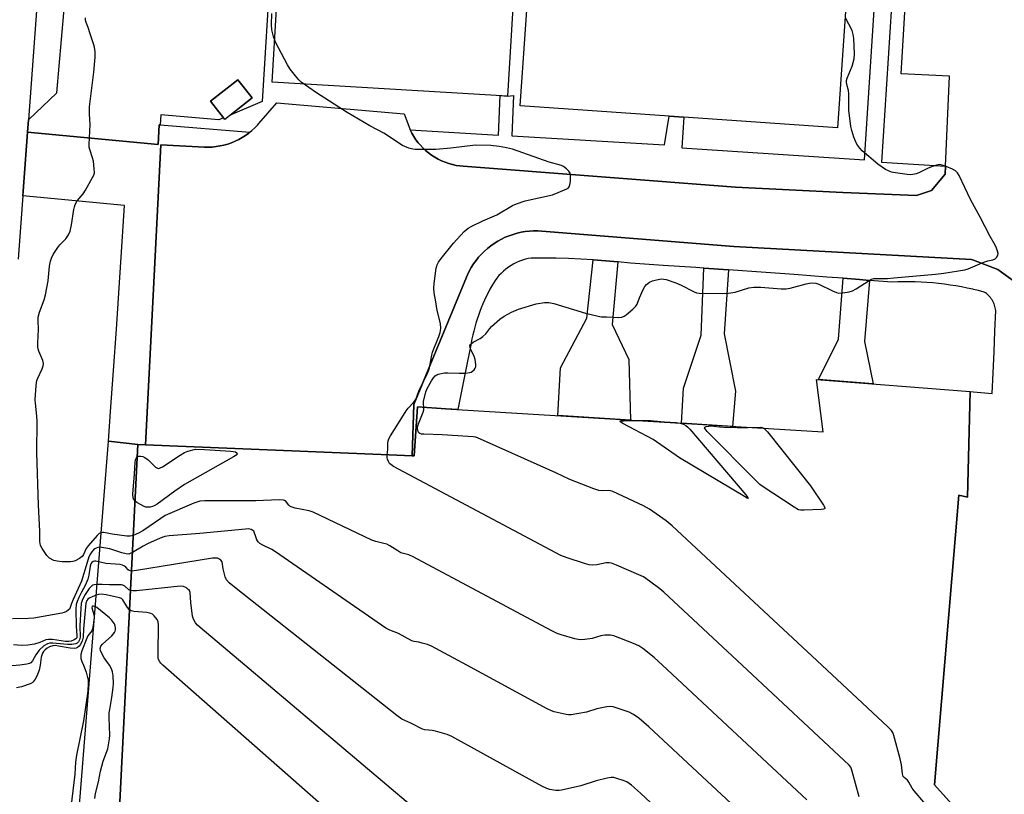
# Model space of a CAD drawing. Units: inches. Extents: x 1237766 to 1243766, y 525455 to 529455.
# Drawn here: x 1239954 to 1240292, y 527956 to 528222 of the extents above; entities that cross this region are included whole.
import ezdxf

# ---------------------------------------------------------------- set-up
doc = ezdxf.new("R2010")
doc.units = ezdxf.units.IN
doc.header["$MEASUREMENT"] = 0
for name, color, linetype in [('BLDG-Footprint', 5, 'Continuous'), ('CULTRL-Pad', 6, 'Continuous'), ('CULTRL-Track', 3, 'Continuous'), ('TRANS-Non Street Sidewalk', 7, 'Continuous'), ('TRANS-Parking Lot', 4, 'Continuous'), ('TRANS-Street Sidewalk', 7, 'Continuous'), ('Undefined', 1, 'Continuous')]:
    doc.layers.add(name, color=color, linetype=linetype)

msp = doc.modelspace()

# ---------------------------------------------------------------- linework, layer by layer
at = {"layer": 'BLDG-Footprint', "elevation": 428.74}
msp.add_lwpolyline([(1240033.41, 528194.9), (1240024.01, 528187.49), (1240019.09, 528193.73), (1240028.49, 528201.14)], close=True, dxfattribs=at)
at = {"layer": 'BLDG-Footprint'}
msp.add_polyline3d([(1239986.49, 527923.6, 414.59), (1239994.21, 528075.87, 414.59), (1239996.84, 528075.76, 414.59), (1240080.51, 528072.24, 414.59), (1240088.32, 528071.91, 414.59), (1240089.08, 528071.88, 414.59), (1240090.21, 528088.71, 414.59), (1240099.86, 528088.11, 414.59), (1240229.46, 528080.12, 414.59), (1240227.18, 528098.17, 414.59), (1240279.94, 528094.06, 414.59), (1240279.03, 528057.78, 414.59), (1240275.98, 528058.37, 414.59), (1240267.64, 527958.98, 414.59), (1240288.47, 527935.67, 414.59)], dxfattribs=at)
at = {"layer": 'CULTRL-Pad'}
for points in [[(1240250.56, 528419.31), (1240234.33, 528184.61), (1240125.46, 528192.14), (1240133.64, 528310.43), (1240044.65, 528316.58), (1240052.7, 528433)], [(1240127.81, 528307.63), (1240121.11, 528195.51), (1240040.24, 528200.33), (1240046.94, 528312.45)]]:
    msp.add_lwpolyline(points, close=True, dxfattribs=at)
msp.add_lwpolyline([(1240042.61, 528286.7), (1240036.83, 528193.66), (1240025.83, 528188.93), (1240033.41, 528194.9), (1240028.49, 528201.14), (1240019.09, 528193.73), (1240023.62, 528187.98), (1240022.02, 528187.29), (1240002.08, 528189.04), (1240001.81, 528185.61), (1240001.47, 528185.64), (1240001.18, 528178.83), (1239956.3, 528183.08), (1239956.62, 528187.34), (1239966.41, 528196.67), (1239969.6, 528233.32)], dxfattribs=at)
at = {"layer": 'CULTRL-Track'}
msp.add_polyline3d([(1239944.12, 528572.77, 0), (1239957.44, 528556.32, 0), (1239966.62, 528538.54, 0), (1239972.56, 528521.2, 0), (1239976.61, 528504.36, 0), (1239976.74, 528502.94, 0), (1239978.43, 528485.25, 0), (1239974.38, 528429.84, 0), (1239972, 528397.34, 0), (1239962.57, 528268.6, 0), (1239956.62, 528187.34, 0), (1239956.3, 528183.08, 0), (1239953.11, 528139.49, 0)], dxfattribs=at)
at = {"layer": 'TRANS-Non Street Sidewalk'}
for points in [[(1240158.93, 528138.54), (1240156.99, 528117.01), (1240162.79, 528105), (1240163.26, 528084.2), (1240138.32, 528085.74), (1240139.33, 528102.11), (1240148.28, 528119.23), (1240150.55, 528139.23), (1240154.81, 528138.91)], [(1240196.99, 528135.83), (1240195.52, 528113.89), (1240199.38, 528094.18), (1240198.38, 528082.04), (1240180.82, 528083.12), (1240181.56, 528095.16), (1240187.6, 528113.37), (1240188.5, 528136.42)], [(1240245.33, 528132.21), (1240243.65, 528111.23), (1240246.59, 528096.66), (1240227.88, 528098.12), (1240234.68, 528111.95), (1240236.28, 528132.92), (1240241.89, 528132.49)]]:
    msp.add_lwpolyline(points, close=True, dxfattribs=at)
msp.add_lwpolyline([(1239973.46, 527943.31), (1239984.1, 528076.96), (1239994.21, 528075.87), (1239986.49, 527923.6)], dxfattribs=at)
at = {"layer": 'TRANS-Parking Lot'}
msp.add_polyline3d([(1240295.76, 528131.38, 0), (1240289.4, 528135.99, 0), (1240281.03, 528139.14, 0), (1240280.4, 528139.38, 0), (1240198.82, 528143.86, 0), (1240132.93, 528149.14, 0), (1240131.49, 528149.21, 0), (1240130.06, 528149.21, 0), (1240128.62, 528149.13, 0), (1240127.19, 528148.97, 0), (1240125.78, 528148.73, 0), (1240124.38, 528148.41, 0), (1240123, 528148.01, 0), (1240121.64, 528147.53, 0), (1240120.31, 528146.99, 0), (1240119.02, 528146.37, 0), (1240117.76, 528145.67, 0), (1240116.54, 528144.91, 0), (1240115.37, 528144.08, 0), (1240114.24, 528143.19, 0), (1240113.16, 528142.24, 0), (1240112.14, 528141.23, 0), (1240111.18, 528140.16, 0), (1240110.28, 528139.04, 0), (1240109.44, 528137.87, 0), (1240108.67, 528136.66, 0), (1240107.97, 528135.41, 0), (1240107.34, 528134.12, 0), (1240106.96, 528133.26, 0), (1240088.91, 528089.62, 0), (1240088.32, 528071.91, 0), (1240080.51, 528072.24, 0), (1239996.84, 528075.76, 0), (1239999.46, 528127.05, 0), (1240002.09, 528178.74, 0), (1240017.02, 528177.98, 0), (1240018.38, 528177.95, 0), (1240019.74, 528178.01, 0), (1240021.09, 528178.14, 0), (1240022.43, 528178.36, 0), (1240023.76, 528178.65, 0), (1240025.07, 528179.02, 0), (1240026.35, 528179.47, 0), (1240027.61, 528179.99, 0), (1240028.83, 528180.58, 0), (1240030.02, 528181.25, 0), (1240031.17, 528181.98, 0), (1240032.27, 528182.78, 0), (1240032.66, 528183.11, 0), (1240033.32, 528183.65, 0), (1240034.32, 528184.57, 0), (1240035.26, 528185.55, 0), (1240035.76, 528186.12, 0), (1240041.89, 528193.17, 0), (1240085.57, 528189.46, 0), (1240087.18, 528185.15, 0), (1240087.69, 528183.94, 0), (1240087.71, 528183.9, 0), (1240088.28, 528182.76, 0), (1240088.94, 528181.62, 0), (1240089.67, 528180.52, 0), (1240090.46, 528179.47, 0), (1240091.09, 528178.72, 0), (1240091.98, 528177.76, 0), (1240092.94, 528176.85, 0), (1240093.95, 528176.01, 0), (1240095.01, 528175.23, 0), (1240096.11, 528174.51, 0), (1240097.25, 528173.86, 0), (1240098.44, 528173.28, 0), (1240099.65, 528172.78, 0), (1240100.9, 528172.35, 0), (1240102.16, 528171.99, 0), (1240103.45, 528171.71, 0), (1240104.75, 528171.52, 0), (1240105.88, 528171.41, 0), (1240199.31, 528164.26, 0), (1240236.19, 528162.44, 0), (1240261.53, 528161.31, 0), (1240266.7, 528163.11, 0), (1240271.29, 528168.71, 0), (1240271.41, 528171.43, 0), (1240272.79, 528202.29, 0), (1240256.18, 528203.1, 0), (1240261.1, 528285.79, 0)], dxfattribs=at)
at = {"layer": 'TRANS-Street Sidewalk'}
msp.add_lwpolyline([(1240252.93, 528226.41), (1240249.44, 528172.83), (1240271.41, 528171.43), (1240271.29, 528168.71), (1240266.7, 528163.11), (1240261.53, 528161.31), (1240236.19, 528162.44), (1240199.31, 528164.26), (1240105.88, 528171.41), (1240104.75, 528171.52), (1240103.45, 528171.71), (1240102.16, 528171.99), (1240100.9, 528172.35), (1240099.65, 528172.78), (1240098.44, 528173.28), (1240097.25, 528173.86), (1240096.11, 528174.51), (1240095.01, 528175.23), (1240093.95, 528176.01), (1240092.94, 528176.85), (1240091.98, 528177.76), (1240091.09, 528178.72), (1240090.46, 528179.47), (1240089.67, 528180.52), (1240088.94, 528181.62), (1240088.28, 528182.76), (1240087.71, 528183.9), (1240117.95, 528182.1), (1240118.59, 528195.66), (1240121.11, 528195.51), (1240123.11, 528195.71), (1240122.53, 528181.83), (1240175.03, 528178.71), (1240176.56, 528188.6), (1240181.64, 528188.25), (1240180.9, 528177.74), (1240243.65, 528173.6), (1240247.12, 528226.83)], dxfattribs=at)
msp.add_lwpolyline([(1240032.66, 528183.11), (1240032.27, 528182.78), (1240031.17, 528181.98), (1240030.02, 528181.25), (1240028.83, 528180.58), (1240027.61, 528179.99), (1240026.35, 528179.47), (1240025.07, 528179.02), (1240023.76, 528178.65), (1240022.43, 528178.36), (1240021.09, 528178.14), (1240019.74, 528178.01), (1240018.38, 528177.95), (1240017.02, 528177.98), (1240002.09, 528178.74), (1239999.46, 528127.05), (1239996.84, 528075.76), (1239994.21, 528075.87), (1239984.1, 528076.96), (1239984.85, 528087.16), (1239985.85, 528101.3), (1239986.83, 528115.44), (1239987.79, 528129.59), (1239988.72, 528143.73), (1239989.64, 528157.88), (1239954.71, 528161.28), (1239956.3, 528183.08), (1240001.18, 528178.83), (1240001.47, 528185.64), (1240001.81, 528185.61)], close=True, dxfattribs=at)
msp.add_polyline3d([(1240281.03, 527944, 0), (1240267.64, 527958.98, 0), (1240275.98, 528058.37, 0), (1240279.03, 528057.78, 0), (1240279.94, 528094.06, 0), (1240281.03, 528093.96, 0), (1240287.48, 528093.33, 0), (1240287.82, 528100.47, 0), (1240288.14, 528107.61, 0), (1240288.43, 528114.75, 0), (1240288.69, 528121.89, 0), (1240288.63, 528122.35, 0), (1240288.54, 528122.82, 0), (1240288.42, 528123.28, 0), (1240288.28, 528123.74, 0), (1240288.11, 528124.19, 0), (1240287.92, 528124.64, 0), (1240287.7, 528125.07, 0), (1240287.45, 528125.5, 0), (1240287.18, 528125.9, 0), (1240286.88, 528126.29, 0), (1240286.57, 528126.66, 0), (1240286.24, 528127.01, 0), (1240285.88, 528127.34, 0), (1240285.52, 528127.64, 0), (1240285.14, 528127.92, 0), (1240284.75, 528128.18, 0), (1240282.83, 528128.67, 0), (1240281.03, 528129.1, 0), (1240280.89, 528129.13, 0), (1240278.94, 528129.56, 0), (1240276.98, 528129.94, 0), (1240275.01, 528130.29, 0), (1240273.04, 528130.6, 0), (1240271.06, 528130.87, 0), (1240269.07, 528131.1, 0), (1240267.08, 528131.3, 0), (1240265.08, 528131.46, 0), (1240263.09, 528131.58, 0), (1240261.09, 528131.65, 0), (1240259.09, 528131.7, 0), (1240257.1, 528131.7, 0), (1240255.11, 528131.66, 0), (1240253.12, 528131.59, 0), (1240245.33, 528132.21, 0), (1240241.89, 528132.49, 0), (1240236.28, 528132.92, 0), (1240230.67, 528133.36, 0), (1240219.45, 528134.21, 0), (1240208.22, 528135.03, 0), (1240196.99, 528135.83, 0), (1240188.5, 528136.42, 0), (1240185.76, 528136.6, 0), (1240174.52, 528137.35, 0), (1240163.29, 528138.08, 0), (1240159.05, 528138.53, 0), (1240158.93, 528138.54, 0), (1240154.81, 528138.91, 0), (1240150.55, 528139.23, 0), (1240146.3, 528139.49, 0), (1240142.04, 528139.68, 0), (1240137.78, 528139.81, 0), (1240133.51, 528139.87, 0), (1240129.25, 528139.88, 0), (1240128.23, 528139.69, 0), (1240127.21, 528139.44, 0), (1240126.2, 528139.13, 0), (1240125.19, 528138.76, 0), (1240124.2, 528138.33, 0), (1240123.24, 528137.84, 0), (1240122.3, 528137.29, 0), (1240121.39, 528136.7, 0), (1240120.52, 528136.05, 0), (1240119.69, 528135.35, 0), (1240118.9, 528134.6, 0), (1240118.16, 528133.82, 0), (1240117.47, 528133, 0), (1240116.84, 528132.15, 0), (1240116.26, 528131.27, 0), (1240115.74, 528130.37, 0), (1240115.07, 528129.16, 0), (1240114.42, 528127.92, 0), (1240113.8, 528126.67, 0), (1240113.21, 528125.4, 0), (1240112.64, 528124.11, 0), (1240112.1, 528122.82, 0), (1240111.6, 528121.51, 0), (1240111.12, 528120.19, 0), (1240110.67, 528118.86, 0), (1240110.25, 528117.51, 0), (1240109.86, 528116.16, 0), (1240109.5, 528114.81, 0), (1240109.17, 528113.45, 0), (1240108.87, 528112.08, 0), (1240108.6, 528110.71, 0), (1240108.37, 528109.33, 0), (1240107.38, 528104.42, 0), (1240104.06, 528087.86, 0), (1240099.86, 528088.11, 0), (1240090.21, 528088.71, 0), (1240089.08, 528071.88, 0), (1240088.32, 528071.91, 0), (1240088.91, 528089.62, 0), (1240106.96, 528133.26, 0), (1240107.34, 528134.12, 0), (1240107.97, 528135.41, 0), (1240108.67, 528136.66, 0), (1240109.44, 528137.87, 0), (1240110.28, 528139.04, 0), (1240111.18, 528140.16, 0), (1240112.14, 528141.23, 0), (1240113.16, 528142.24, 0), (1240114.24, 528143.19, 0), (1240115.37, 528144.08, 0), (1240116.54, 528144.91, 0), (1240117.76, 528145.67, 0), (1240119.02, 528146.37, 0), (1240120.31, 528146.99, 0), (1240121.64, 528147.53, 0), (1240123, 528148.01, 0), (1240124.38, 528148.41, 0), (1240125.78, 528148.73, 0), (1240127.19, 528148.97, 0), (1240128.62, 528149.13, 0), (1240130.06, 528149.21, 0), (1240131.49, 528149.21, 0), (1240132.93, 528149.14, 0), (1240198.82, 528143.86, 0), (1240280.4, 528139.38, 0), (1240281.03, 528139.14, 0), (1240289.4, 528135.99, 0), (1240295.76, 528131.38, 0)], dxfattribs=at)
at = {"layer": 'Undefined'}
for points, elevation in [([(1239992.62, 528044.6), (1239991.53, 528044.29), (1239990.36, 528044.3), (1239985.32, 528045.05), (1239982.51, 528045.63), (1239982, 528045.65), (1239981.54, 528045.54), (1239980.96, 528045.22), (1239980.22, 528044.56), (1239977.1, 528041.01), (1239976.48, 528040.07), (1239975.53, 528038.01), (1239975.04, 528037.37), (1239974.16, 528036.7), (1239972.67, 528035.89), (1239971.88, 528035.61), (1239971.05, 528035.5), (1239968.16, 528035.55), (1239966.45, 528035.7), (1239965.38, 528036.03), (1239963.91, 528036.79), (1239963.47, 528037.11), (1239962.9, 528037.73), (1239961.3, 528040.09), (1239960.8, 528041.1), (1239960.55, 528042.51), (1239960.55, 528046.03), (1239960.06, 528054.94), (1239959.48, 528073.12), (1239959.64, 528083.88), (1239959.53, 528085.56), (1239959.02, 528089.99), (1239958.97, 528091.17), (1239959.33, 528096.08), (1239959.56, 528097.79), (1239959.83, 528098.57), (1239961.31, 528101.85), (1239961.66, 528102.89), (1239961.76, 528103.67), (1239961.53, 528104.72), (1239960.2, 528107.85), (1239959.94, 528108.66), (1239959.83, 528109.3), (1239959.81, 528110.79), (1239960.03, 528115.28), (1239959.93, 528118.28), (1239960.01, 528119.61), (1239960.37, 528121.23), (1239961.98, 528125.54), (1239962.45, 528127.2), (1239963.34, 528132.02), (1239963.86, 528137.11), (1239964.19, 528138.78), (1239964.51, 528139.85), (1239965.11, 528141.11), (1239966.7, 528143.5), (1239967.42, 528144.4), (1239969.48, 528146.49), (1239970.41, 528147.83), (1239970.91, 528149.12), (1239971.46, 528151.32), (1239972.19, 528156.57), (1239972.4, 528157.42), (1239972.7, 528158.25), (1239973.38, 528159.52), (1239975.39, 528161.94), (1239976.2, 528163.16), (1239978.67, 528167.52), (1239979.04, 528168.31), (1239979.25, 528169.13), (1239979.24, 528170.54), (1239978.94, 528173.14), (1239978.67, 528174.24), (1239977.66, 528177.17), (1239977.51, 528177.99), (1239977.47, 528178.86), (1239977.83, 528185.74), (1239977.63, 528189.33), (1239977.63, 528191.86), (1239979.08, 528203.77), (1239979.5, 528208.82), (1239979.52, 528210.56), (1239979.42, 528211.65), (1239979.18, 528212.75), (1239977.77, 528216.86), (1239977.1, 528219.1), (1239976.47, 528220.79), (1239976.27, 528221.56), (1239976.2, 528222.33)], 418), ([(1240079.76, 528072.27), (1240080.03, 528074.1), (1240079.95, 528076.26), (1240080.11, 528077.05), (1240080.39, 528077.81), (1240080.93, 528078.81), (1240083.72, 528083.15), (1240086.27, 528087.4), (1240087, 528088.31), (1240088.87, 528090.21), (1240089.63, 528091.33), (1240090.75, 528094.52), (1240093.41, 528099.72), (1240094.01, 528101.08), (1240094.34, 528102.2), (1240094.98, 528105.91), (1240095.38, 528107.55), (1240097.52, 528112.88), (1240097.99, 528114.25), (1240098.16, 528115.68), (1240098.07, 528117.4), (1240096.95, 528121.86), (1240096.53, 528124.81), (1240095.94, 528127.9), (1240095.8, 528129.36), (1240095.92, 528131.12), (1240096.64, 528136.4), (1240096.91, 528137.54), (1240097.39, 528138.5), (1240098.26, 528139.69), (1240102.53, 528145.03), (1240106.24, 528148.94), (1240107.59, 528150.09), (1240108.89, 528150.8), (1240112.67, 528152.62), (1240117.42, 528154.7), (1240122.85, 528157.89), (1240124.13, 528158.49), (1240127.12, 528159.51), (1240136.52, 528161.62), (1240138.46, 528162.34), (1240141.42, 528163.64), (1240141.88, 528163.93), (1240142.24, 528164.29), (1240142.53, 528165.01), (1240142.67, 528166.14), (1240142.73, 528167.6), (1240142.68, 528168.45), (1240142.55, 528168.98), (1240142.11, 528169.69), (1240141.29, 528170.53), (1240140.36, 528171.26), (1240139.64, 528171.62), (1240135.36, 528172.86), (1240122.84, 528177.23), (1240120.8, 528177.74), (1240118.23, 528178.19), (1240115.32, 528178.55), (1240110.05, 528178.68), (1240101.58, 528177.66), (1240096.5, 528177.2), (1240094.42, 528177.1), (1240089.41, 528177.12), (1240088.55, 528177.24), (1240087.16, 528177.65), (1240085.8, 528178.18), (1240085.03, 528178.58), (1240078.67, 528182.76), (1240073.86, 528185.34), (1240066, 528189.92), (1240055.54, 528196.64), (1240050.29, 528200.27), (1240049.44, 528201.06), (1240048.31, 528202.43), (1240046.47, 528204.78), (1240045.51, 528206.26), (1240041.39, 528214.01), (1240040.71, 528215.96), (1240040.15, 528218.25), (1240040.07, 528220), (1240040.14, 528223.83)], 420), ([(1240092.42, 528088.57), (1240092.26, 528089.87), (1240092.27, 528090.65), (1240093.04, 528093.97), (1240093.54, 528095.05), (1240095.05, 528097.65), (1240095.69, 528098.67), (1240096.28, 528099.38), (1240096.83, 528099.77), (1240097.33, 528099.96), (1240099.5, 528100.39), (1240100.65, 528100.46), (1240104.55, 528100.32), (1240106.65, 528100.38), (1240108.12, 528100.56), (1240108.66, 528100.72), (1240109.09, 528100.97), (1240109.65, 528101.45), (1240110.04, 528102.05), (1240110.16, 528102.55), (1240110.16, 528103.35), (1240109.97, 528105.03), (1240109.7, 528106.12), (1240108.53, 528108.37), (1240108.23, 528109.11), (1240108.2, 528109.79), (1240108.33, 528110.12), (1240108.6, 528110.46), (1240109.28, 528110.94), (1240111.67, 528112.21), (1240112.62, 528112.88), (1240113.65, 528113.88), (1240115, 528115.68), (1240115.59, 528116.32), (1240118.48, 528118.84), (1240119.9, 528119.89), (1240122.5, 528121.25), (1240124.88, 528122.27), (1240130.9, 528124.11), (1240133.8, 528124.62), (1240135.25, 528124.63), (1240136.98, 528124.22), (1240147.91, 528120.96), (1240152.18, 528119.91), (1240153.36, 528119.72), (1240155.12, 528119.63), (1240159.25, 528119.5), (1240160.39, 528119.6), (1240161.15, 528119.91), (1240161.86, 528120.39), (1240164.12, 528122.27), (1240165.14, 528123.29), (1240165.55, 528124.01), (1240166.36, 528126.18), (1240167.71, 528129.11), (1240168.26, 528130.14), (1240168.77, 528130.79), (1240169.83, 528131.62), (1240170.82, 528132.1), (1240172.23, 528132.44), (1240173.96, 528132.68), (1240174.79, 528132.66), (1240175.61, 528132.5), (1240178.84, 528131.36), (1240180.7, 528130.57), (1240185.16, 528128.25), (1240185.97, 528127.95), (1240186.84, 528127.82), (1240194.94, 528127.72), (1240197, 528127.8), (1240199.26, 528128.19), (1240203.95, 528129.59), (1240205.7, 528129.92), (1240208.06, 528129.88), (1240215.02, 528129.29), (1240216.75, 528129.26), (1240218.16, 528129.52), (1240223.67, 528131.02), (1240224.81, 528131.26), (1240225.64, 528131.33), (1240226.95, 528131.22), (1240228, 528130.91), (1240232.67, 528128.59), (1240233.98, 528128.02), (1240234.79, 528127.85), (1240236.18, 528127.9), (1240238.43, 528128.23), (1240239.5, 528128.57), (1240240.79, 528129.28), (1240245.3, 528132.16), (1240246.07, 528132.56), (1240246.87, 528132.81), (1240247.8, 528132.9), (1240251.5, 528132.9), (1240253.77, 528133.03), (1240268.01, 528134.32), (1240270.89, 528134.67), (1240278.12, 528135.83), (1240279.22, 528136.19), (1240282.43, 528137.59), (1240284.6, 528138.44), (1240285.98, 528138.88), (1240287.73, 528139.26), (1240288.5, 528139.58), (1240289.01, 528140.07), (1240289.44, 528140.91), (1240289.5, 528141.4), (1240289.36, 528142.18), (1240288.99, 528143.24), (1240288.51, 528144.27), (1240286.8, 528147.28), (1240283.37, 528153.89), (1240280.05, 528159.98), (1240276.1, 528168.19), (1240275.54, 528169.12), (1240274.87, 528169.85), (1240273.89, 528170.43), (1240271.71, 528171.33), (1240270.33, 528171.81), (1240269.5, 528171.96), (1240268.37, 528171.78), (1240266.68, 528171.22), (1240265.29, 528170.66), (1240262.27, 528169.11), (1240261.43, 528168.84), (1240260.28, 528168.58), (1240259.41, 528168.51), (1240258.28, 528168.59), (1240254.28, 528169.13), (1240252.87, 528169.41), (1240251.85, 528169.8), (1240250.86, 528170.31), (1240248.25, 528172.17), (1240242.86, 528176.73), (1240242.07, 528177.58), (1240241.05, 528179.01), (1240240.52, 528180.05), (1240240.02, 528181.42), (1240239.31, 528183.65), (1240238.97, 528185.08), (1240238.28, 528190.71), (1240238.28, 528196.28), (1240238.1, 528197.43), (1240237.58, 528199.46), (1240237.46, 528200.32), (1240237.5, 528200.87), (1240237.72, 528201.71), (1240239.43, 528205.82), (1240240.14, 528208.32), (1240240.24, 528210.06), (1240240.03, 528215.32), (1240239.79, 528216.71), (1240239.38, 528218.01), (1240237.1, 528222.33)], 422), ([(1240228.96, 528000), (1240177.63, 528047.9), (1240175.56, 528049.55), (1240169.88, 528053.63), (1240167.74, 528054.77), (1240157.23, 528059.69), (1240156.4, 528059.94), (1240155.84, 528060.01), (1240153.72, 528059.87), (1240152.41, 528060.04), (1240150.75, 528060.6), (1240142.5, 528063.76), (1240137.72, 528066.06), (1240111.86, 528077.63), (1240110.21, 528078.29), (1240109.34, 528078.48), (1240107.57, 528078.63), (1240098.61, 528079.16), (1240092.37, 528079.33), (1240091.52, 528079.42), (1240091.03, 528079.57), (1240090.65, 528079.86), (1240090.3, 528080.54), (1240090.14, 528081.33), (1240090.17, 528081.88), (1240090.49, 528082.96), (1240092.18, 528086.95), (1240092.4, 528087.75), (1240092.42, 528088.57)], 422), ([(1240180.36, 528083.15), (1240181.54, 528082.76), (1240182.34, 528082.34), (1240183.02, 528081.79), (1240183.63, 528081.14), (1240202.87, 528058.48), (1240203.54, 528057.66), (1240203.72, 528057.31), (1240203.35, 528057.43), (1240202.44, 528057.95), (1240180.17, 528071.29), (1240171.13, 528077.5), (1240160.63, 528083.09), (1240159.98, 528083.48), (1240159.7, 528083.79), (1240159.93, 528083.91), (1240160.91, 528084), (1240165.19, 528084.08)], 424), ([(1240165.19, 528084.08), (1240170.2, 528084.09), (1240175.02, 528083.64), (1240178.98, 528083.39), (1240180.36, 528083.15)], 424), ([(1240209.05, 528081.38), (1240209.67, 528080.92), (1240210.4, 528080.18), (1240225.09, 528061.66), (1240229.59, 528055.03), (1240230.04, 528054.15), (1240230.04, 528053.82), (1240229.94, 528053.71), (1240229.58, 528053.57), (1240228.82, 528053.47), (1240222.94, 528053.22), (1240221.8, 528053.24), (1240220.98, 528053.43), (1240219.47, 528054.27), (1240208.89, 528061.26), (1240207.7, 528062.12), (1240206.4, 528063.34), (1240189.62, 528080.34), (1240188.91, 528081.16), (1240188.73, 528081.52), (1240188.8, 528081.78), (1240189.29, 528082.02), (1240191.1, 528082.2), (1240191.93, 528082.18), (1240193.84, 528081.9), (1240195.3, 528081.81), (1240199.96, 528081.7), (1240203.64, 528081.71)], 424), ([(1240203.64, 528081.71), (1240208.04, 528081.8), (1240209.05, 528081.38)], 424), ([(1239993.99, 528071.6), (1239994.42, 528071.79), (1239995.13, 528071.83), (1239995.88, 528071.68), (1239996.59, 528071.39), (1239997.72, 528070.57), (1240000.28, 528068.08), (1240000.94, 528067.67), (1240001.4, 528067.63), (1240001.87, 528067.77), (1240002.6, 528068.16), (1240008.74, 528072.2), (1240010.23, 528073.1), (1240011.35, 528073.54), (1240013.92, 528074.21), (1240017.03, 528074.15), (1240026.16, 528073.57), (1240027.73, 528073.27), (1240028.21, 528072.93), (1240028.3, 528072.64), (1240027.96, 528072.17), (1240027.04, 528071.57), (1240010.17, 528062.05), (1240006.89, 528059.81), (1240000.77, 528055.35), (1239999.79, 528054.75), (1239999.26, 528054.54), (1239998.41, 528054.35), (1239997.55, 528054.29), (1239996.98, 528054.34), (1239996.16, 528054.62), (1239995.1, 528055.17), (1239993.82, 528055.94), (1239993.22, 528056.4)], 420), ([(1239993.22, 528056.4), (1239992.84, 528056.84), (1239992.59, 528057.47), (1239992.49, 528058.82), (1239993.08, 528065.72), (1239993.25, 528069.68), (1239993.4, 528070.55), (1239993.58, 528071.07), (1239993.99, 528071.6)], 420), ([(1240201.64, 528000), (1240174.73, 528025.1), (1240173.35, 528026.22), (1240169.78, 528028.9), (1240167.72, 528030.33), (1240166.18, 528031.08), (1240158.5, 528034.41), (1240156.84, 528035.03), (1240156.03, 528035.15), (1240154.98, 528035.13), (1240151.72, 528034.5), (1240150.3, 528034.39), (1240149.17, 528034.46), (1240147.47, 528034.93), (1240141.56, 528036.87), (1240139.43, 528037.71), (1240081.98, 528068.22), (1240080.98, 528068.91), (1240080.63, 528069.31), (1240080.2, 528070), (1240079.87, 528070.74), (1240079.74, 528071.26), (1240079.76, 528072.27)], 420), ([(1240174.32, 528000), (1240171.39, 528002.68), (1240167.49, 528005.73), (1240166.14, 528006.67), (1240164.39, 528007.51), (1240157.54, 528010.16), (1240156.43, 528010.39), (1240154.49, 528010.28), (1240153.11, 528010.06), (1240150.11, 528009.22), (1240147.6, 528008.86), (1240146.2, 528008.77), (1240145.36, 528008.85), (1240144.24, 528009.11), (1240139.48, 528010.41), (1240138.13, 528010.87), (1240136.08, 528011.89), (1240088.72, 528037.29), (1240087.19, 528037.91), (1240084.52, 528038.64), (1240083.44, 528039.25), (1240080.72, 528041.01), (1240079.69, 528041.55), (1240078.61, 528041.87), (1240075.84, 528042.47), (1240074.47, 528042.99), (1240054.36, 528052.58), (1240052.98, 528053.02), (1240048.15, 528053.99), (1240046.8, 528054.38), (1240046.33, 528054.63), (1240045.97, 528054.95), (1240044.86, 528056.43), (1240044.17, 528056.74), (1240042.75, 528056.83), (1240034.7, 528056.5), (1240017.17, 528056.44), (1240015.41, 528056.31), (1240013.46, 528055.62), (1240003.57, 528051.39), (1240002.06, 528050.45), (1239995.95, 528046.17), (1239994.43, 528045.38), (1239992.62, 528044.6)], 418), ([(1240107.18, 528000), (1240094.99, 528006.58), (1240093.67, 528007.09), (1240091.78, 528007.64), (1240090.68, 528007.89), (1240088.99, 528008.11), (1240088.2, 528008.33), (1240083.68, 528010.89), (1240080.67, 528012.04), (1240079.36, 528012.72), (1240041.49, 528038.98), (1240040.22, 528039.76), (1240037.07, 528041.28), (1240036.08, 528041.85), (1240035.49, 528042.4), (1240035.07, 528043.08), (1240034.64, 528044.08), (1240034, 528046.01), (1240033.7, 528046.34), (1240033.1, 528046.68), (1240032.32, 528046.82), (1240031.15, 528046.78), (1240015.42, 528045.23), (1240004.98, 528044.42), (1240003.5, 528044.23), (1240001.84, 528043.67), (1239997.55, 528041.73), (1239995.98, 528040.89), (1239992.33, 528038.72)], 416), ([(1239992.33, 528038.72), (1239991.59, 528038.37), (1239991.05, 528038.21), (1239990.13, 528038.24), (1239988.74, 528038.62), (1239984.55, 528039.98), (1239981.8, 528040.48), (1239980.98, 528040.52), (1239980.45, 528040.44), (1239979.93, 528040.26), (1239979.45, 528039.99), (1239979.01, 528039.64), (1239978.43, 528039), (1239977.95, 528038.28), (1239977.41, 528037.25), (1239976.73, 528035.27), (1239974.84, 528028.91), (1239971.98, 528022.59), (1239971.43, 528021.22), (1239971, 528019.85), (1239970.67, 528019.25), (1239970.31, 528018.9), (1239969.65, 528018.45), (1239968.93, 528018.09), (1239968.14, 528017.84), (1239958.44, 528016.14), (1239956.7, 528016.03), (1239951.19, 528015.97)], 416), ([(1239992, 528032.35), (1239991.22, 528032.5), (1239990.86, 528032.78), (1239990.04, 528033.7), (1239989.61, 528034.03), (1239988.88, 528034.39), (1239988.07, 528034.63), (1239983.18, 528034.96), (1239979.76, 528035.79), (1239979.28, 528035.79), (1239978.86, 528035.69), (1239978.33, 528035.3), (1239978.06, 528034.87), (1239977.8, 528034.06), (1239977.39, 528030.94), (1239976.98, 528029.55), (1239976.16, 528027.66), (1239974.83, 528025.16), (1239973.94, 528023.29), (1239973.35, 528021.94), (1239973.01, 528020.88), (1239972.87, 528019.29), (1239973.06, 528013.36), (1239973.27, 528010.18), (1239973.21, 528009.45), (1239972.95, 528009.07), (1239972.34, 528008.68), (1239971.33, 528008.3), (1239970.52, 528008.13), (1239969.33, 528008.14), (1239964.91, 528008.79), (1239963.47, 528008.89), (1239962.61, 528008.72), (1239960.58, 528007.82), (1239958.72, 528007.26), (1239956.38, 528006.92), (1239954.27, 528006.82), (1239951.53, 528007.05)], 414), ([(1240061.25, 528000), (1240027.9, 528026.36), (1240025.51, 528028.35), (1240024.61, 528029.36), (1240024.18, 528030.36), (1240023.5, 528033.13), (1240023.09, 528035.52), (1240022.67, 528036.11), (1240022.03, 528036.53), (1240021.53, 528036.73), (1240020.99, 528036.82), (1240019.82, 528036.75), (1239993.72, 528032.54), (1239992, 528032.35)], 414), ([(1239991.66, 528025.62), (1239991.1, 528025.89), (1239989.75, 528027.15), (1239989.07, 528027.47), (1239988.52, 528027.57), (1239984.41, 528027.57), (1239981.99, 528027.74), (1239980.31, 528027.76), (1239979.22, 528027.66), (1239978.72, 528027.52), (1239978.36, 528027.31), (1239977.49, 528026.42), (1239976.09, 528024.3), (1239975.21, 528022.55), (1239974.77, 528021.22), (1239974.56, 528019.52), (1239974.31, 528013.5), (1239974.42, 528009.66), (1239974.2, 528008.69), (1239973.8, 528008.01), (1239973.32, 528007.59), (1239972.88, 528007.38), (1239971.48, 528007.13), (1239970.07, 528007.17), (1239965.05, 528007.64), (1239963.95, 528007.57), (1239963.13, 528007.33), (1239961.96, 528006.62), (1239960.3, 528005.14), (1239959.17, 528003.58), (1239958, 528001.46), (1239957.44, 528000.87), (1239956.97, 528000.61), (1239956.07, 528000.35), (1239953.67, 528000)], 412), ([(1240030.89, 528000), (1240015.59, 528012.91), (1240014.71, 528013.72), (1240013.97, 528014.59), (1240013.24, 528015.79), (1240012.92, 528016.88), (1240012.41, 528021.58), (1240012.17, 528024.99), (1240011.87, 528025.69), (1240011.51, 528026.07), (1240010.86, 528026.57), (1240009.88, 528027.03), (1240008.74, 528027.11), (1239993.67, 528025.61), (1239992.51, 528025.53), (1239991.66, 528025.62)], 412), ([(1239991.33, 528019.06), (1239990.68, 528019.8), (1239989.04, 528022.43), (1239988.53, 528022.9), (1239987.89, 528023.19), (1239983.31, 528024.21), (1239981.57, 528024.36), (1239980.71, 528024.27), (1239979.87, 528024.05), (1239978.49, 528023.55), (1239977.46, 528023.05), (1239977.03, 528022.71), (1239976.69, 528022.28), (1239976.37, 528021.34), (1239975.54, 528012.5), (1239975.45, 528009.66), (1239975.06, 528008.26), (1239974.43, 528006.97), (1239974.08, 528006.55), (1239973.44, 528006.07), (1239972.96, 528005.87), (1239972.42, 528005.77), (1239971, 528005.87), (1239967, 528006.59), (1239965.87, 528006.73), (1239964.96, 528006.67), (1239963.87, 528006.27), (1239963.09, 528005.84), (1239962.4, 528005.34), (1239961.81, 528004.76), (1239961.41, 528004.12), (1239961.03, 528002.81), (1239960.69, 528000)], 410), ([(1239984.42, 528000), (1239982.65, 528002.59), (1239981.93, 528003.8), (1239981.38, 528005.04), (1239981.3, 528005.8), (1239981.53, 528006.54), (1239982, 528007.19), (1239985.22, 528010.14), (1239986.16, 528011.2), (1239986.4, 528011.68), (1239986.52, 528012.18), (1239986.53, 528012.97), (1239986.42, 528013.46), (1239986.13, 528014.17), (1239985.82, 528014.67), (1239985.09, 528015.62), (1239984.46, 528016.27), (1239980.06, 528019.79), (1239979.39, 528020.22), (1239978.97, 528020.35), (1239978.65, 528020.29), (1239978.53, 528020.2), (1239978.41, 528019.75), (1239979.06, 528017.42), (1239979.16, 528016.57), (1239979.01, 528014.53), (1239978.67, 528012.54), (1239978.35, 528011.78), (1239977.06, 528010.07), (1239976.64, 528009.3), (1239975.01, 528004.9), (1239974.65, 528003.66), (1239974.57, 528002.88), (1239974.63, 528002.3), (1239974.96, 528001.27), (1239975.51, 528000)], 408), ([(1240002.75, 528000), (1240002.06, 528000.66), (1240001.68, 528001.16), (1240001.29, 528001.97), (1240001.16, 528002.52), (1240001.11, 528003.96), (1240001.25, 528013.87), (1240001.12, 528014.97), (1240000.81, 528015.72), (1239999.78, 528017.02), (1239999.16, 528017.55), (1239998.67, 528017.8), (1239997.24, 528018.08), (1239992.76, 528018.5), (1239991.93, 528018.7), (1239991.33, 528019.06)], 410), ([(1239953.67, 528000), (1239944.53, 527999.26), (1239939.25, 527999.06), (1239929.59, 527998.86), (1239923.89, 527998.56), (1239910.69, 527999.03), (1239907.52, 527999.29), (1239901.87, 528000)], 412), ([(1239960.69, 528000), (1239960.25, 527998.34), (1239959.47, 527996.27), (1239958.93, 527995.23), (1239958.27, 527994.34), (1239957.88, 527993.98), (1239957.17, 527993.57), (1239954.25, 527992.53), (1239952.55, 527992.21)], 410), ([(1239975.51, 528000), (1239976.45, 527997.59), (1239977.09, 527994.85), (1239977.18, 527993.73), (1239977.03, 527991.14), (1239975.52, 527980.86), (1239973.1, 527969.17), (1239972.81, 527966.67), (1239972.5, 527962.62), (1239970.78, 527948.28)], 408), ([(1239979.37, 527954.26), (1239979.6, 527955.89), (1239980.65, 527959.92), (1239981.39, 527963.64), (1239982.33, 527967.01), (1239983.83, 527971.32), (1239984.45, 527974.67), (1239984.52, 527976.04), (1239984.36, 527981.9), (1239984.38, 527983.69), (1239984.52, 527984.78), (1239985.29, 527988.93), (1239985.72, 527992.33), (1239985.82, 527993.75), (1239985.69, 527996.33), (1239985.51, 527997.78), (1239985.15, 527998.81), (1239984.42, 528000)], 408), ([(1240092.43, 527920.97), (1240002.75, 528000)], 410), ([(1240087.75, 527951.9), (1240030.89, 528000)], 412), ([(1240195.06, 527929.66), (1240166.72, 527956.1), (1240163.67, 527958.78), (1240162.11, 527959.91), (1240160.81, 527960.45), (1240158.64, 527961.14), (1240157.55, 527961.41), (1240156.72, 527961.46), (1240155.27, 527961.22), (1240151.5, 527960.27), (1240146.3, 527958.59), (1240139.65, 527957.06), (1240138.77, 527956.95), (1240137.63, 527957.01), (1240135.65, 527957.33), (1240134.58, 527957.64), (1240132.82, 527958.5), (1240102.01, 527975.51), (1240100.37, 527976.16), (1240096.38, 527977.35), (1240095.23, 527977.57), (1240092.71, 527977.79), (1240091.9, 527977.99), (1240087.88, 527980.11), (1240084.76, 527981.53), (1240083.06, 527982.74), (1240061.25, 528000)], 414), ([(1240209.57, 527941.61), (1240169.61, 527978.9), (1240166.18, 527981.78), (1240164.36, 527983.14), (1240162.87, 527983.86), (1240158.78, 527985.31), (1240157.41, 527985.72), (1240156.57, 527985.82), (1240155.15, 527985.69), (1240152.86, 527985.28), (1240151.74, 527985), (1240148.19, 527983.91), (1240142.94, 527982.99), (1240142.07, 527982.98), (1240141.2, 527983.09), (1240137.16, 527983.98), (1240136.14, 527984.35), (1240134.71, 527985.05), (1240107.18, 528000)], 416), ([(1240223.87, 527953.76), (1240174.32, 528000)], 418), ([(1240241.77, 527954.8), (1240239.35, 527963.95), (1240238.91, 527965.01), (1240238.38, 527965.7), (1240201.64, 528000)], 420), ([(1240264.06, 527952.94), (1240260.7, 527956.86), (1240260.02, 527957.83), (1240258.9, 527959.86), (1240258.43, 527960.54), (1240257.3, 527961.4), (1240256.96, 527961.77), (1240256.64, 527962.72), (1240256.31, 527965.78), (1240255.85, 527967.8), (1240253.74, 527975.82), (1240253.34, 527976.91), (1240252.87, 527977.62), (1240251.63, 527978.88), (1240228.96, 528000)], 422)]:
    msp.add_lwpolyline(points, dxfattribs=dict(at, elevation=elevation))

doc.saveas('drawing.dxf')
